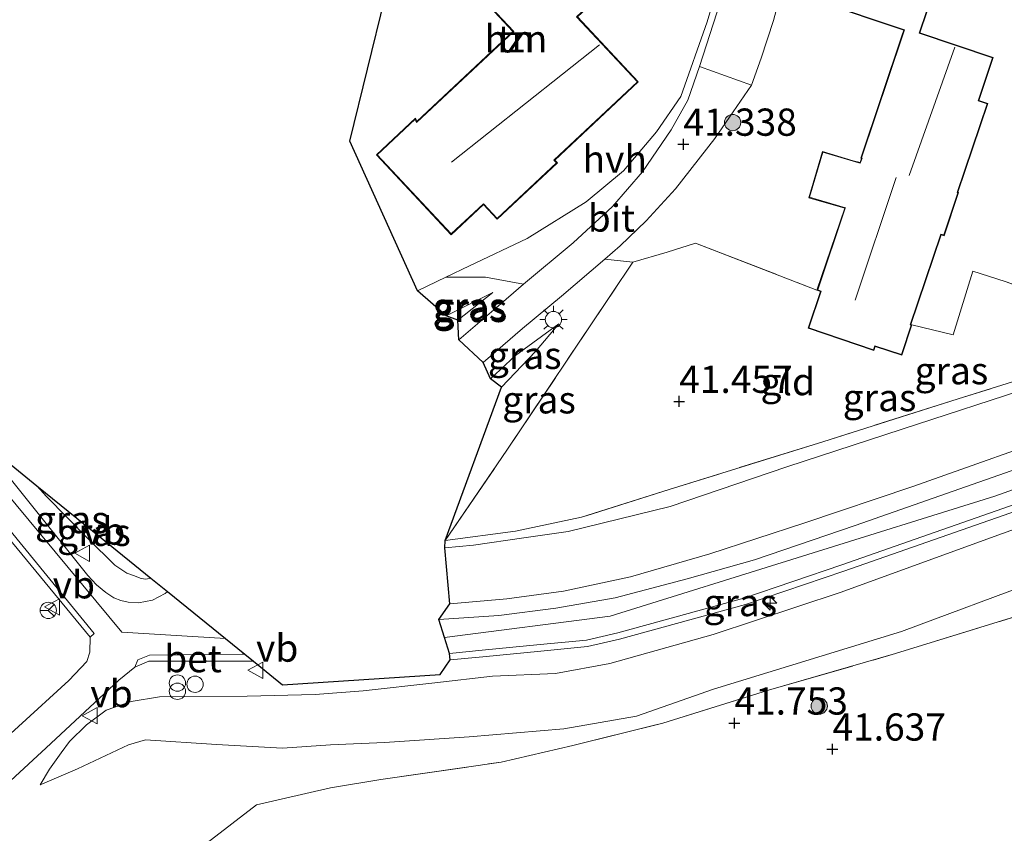
# Model space of a CAD drawing. Units: metres. Extents: x 177057 to 180010, y 324999 to 331253.
# Drawn here: x 178653 to 178743, y 325801 to 325876 of the extents above; entities that cross this region are included whole.
import ezdxf
from ezdxf.enums import TextEntityAlignment as Align

# ---------------------------------------------------------------- set-up
doc = ezdxf.new("R2010")
doc.units = ezdxf.units.M
doc.linetypes.add('IE-TERREINAFSCHEIDING', pattern=[10, 8, -2])
doc.layers.get('0').update_dxf_attribs({"lineweight": 25})
for name, color, linetype, lineweight in [('B-ME-AL-OVERIG-S-B1', 7, 'Continuous', 18), ('B-ME-GR-BOOM-S-B1', 93, 'Continuous', 18), ('B-ME-GW-HOOGTEPUNT-S-B1', 10, 'Continuous', 25), ('B-ME-GW-KRUINLIJN-L-B1', 93, 'Continuous', 18), ('B-ME-GW-TEENLIJN-L-B1', 93, 'Continuous', 18), ('B-ME-IE-GRASLAND-GV-B6', 93, 'Continuous', 18), ('B-ME-IE-GRONDWERKLIJN-GROND_INGERICHT-GV-B6', 253, 'Continuous', 18), ('B-ME-IE-INRICHTINGSELEMENT-S-B1', 253, 'Continuous', 18), ('B-ME-IE-MEUBILAIR_WEGMEUBILAIR-LICHTMAST-S-B1', 8, 'Continuous', 18), ('B-ME-IE-TERREINAFSCHEIDING-DOORGANG-L-B1', 8, 'IE-TERREINAFSCHEIDING-KUNSTMATIG-OPEN', 18), ('B-ME-IE-TERREINAFSCHEIDING-RASTERHEKWERK-L-B1', 8, 'IE-TERREINAFSCHEIDING', 18), ('B-ME-KG-KADASTRAAL-DAKRAND-L-B1', 13, 'Continuous', 18), ('B-ME-KG-KADASTRAAL-NOKLIJN-L-B1', 13, 'Continuous', 18), ('B-ME-KG-KADASTRAAL-OPNAMEDTMGRENS-L-B1', 10, 'Continuous', 25), ('B-ME-OG-BEBOUWING-GV-B6', 173, 'Continuous', 18), ('B-ME-VH-VERH_SOORT-BETON-OVERIG-GV-B6', 8, 'IE-TERREINAFSCHEIDING-NATUURLIJK-HOUTWAL', 18), ('B-ME-VH-VERH_SOORT-BITUMEN-GV-B6', 8, 'IE-TERREINAFSCHEIDING-NATUURLIJK-HOUTWAL', 18), ('B-ME-VH-VERH_SOORT-HALF_VERHARDING-GV-B6', 8, 'IE-TERREINAFSCHEIDING-NATUURLIJK-HOUTWAL', 18), ('B-ME-VW-MEUBILAIR_WEGMEUBILAIR-RONA-S-B1', 8, 'Continuous', 18), ('B-ME-VW-MEUBILAIR_WEGMEUBILAIR-VERKEERSBORD-S-B1', 8, 'Continuous', 18)]:
    doc.layers.add(name, color=color, linetype=linetype, lineweight=lineweight)
doc.styles.add('NLCS-ISO', font='NLCS-ISO.TTF')
doc.linetypes.add('IE-TERREINAFSCHEIDING-KUNSTMATIG-OPEN', pattern='A,7,-1.5,[67,NLCS.SHX,S=0.75,R=0,X=0,Y=0],-1.5', length=10)
doc.linetypes.add('IE-TERREINAFSCHEIDING-NATUURLIJK-HOUTWAL', pattern='A,7,-1.5,[67,NLCS.SHX,S=0.75,R=45,X=0,Y=0],-1.5,7,-1.5,[70,NLCS.SHX,S=0.75,R=0,X=0,Y=0],-1.5', length=20)

# ---------------------------------------------------------------- blocks, each defined once
blk = doc.blocks.new('dtb')
blk.add_circle((0, 0), 0.75)
blk = doc.blocks.new('verkeersbord')
for p, q in [((0, 0.75), (-0.75, -0.625)), ((0.75, -0.625), (0, 0.75)), ((-0.75, -0.625), (0.75, -0.625))]:
    blk.add_line(p, q)
blk = doc.blocks.new('prullenbak')
for centre in [(-0.375, 0), (0.375, 0)]:
    blk.add_circle(centre, 0.75)
blk = doc.blocks.new('wegwijzer')
for q in [(-0.53, -0.53), (0, 0.75), (0.53, -0.53)]:
    blk.add_line((0, 0), q)
blk.add_circle((0, 0), 0.75)
blk = doc.blocks.new('boom')
blk.add_hatch(color=256).paths.add_polyline_path([(-0.75, 0, 1), (0.75, 0, 1)])
blk.add_circle((0, 0), 0.75)
blk = doc.blocks.new('hecto')
for p, q in [((0, 0.625), (-0.625, 0)), ((0, -0.625), (0, 0.625)), ((-0.625, 0), (0.625, 0)), ((0.625, 0), (0, -0.625))]:
    blk.add_line(p, q)
blk = doc.blocks.new('hoogtepunt')
for p, q in [((-0.5, 0), (0.5, 0)), ((0, 0.5), (0, -0.5))]:
    blk.add_line(p, q)
blk = doc.blocks.new('lantaarnpaal')
for p, q in [((0, 0.75), (0, 1.25)), ((-0.75, 0), (-1.25, 0)), ((-0.884, 0.884), (-0.53, 0.53)), ((0.53, 0.53), (0.884, 0.884)), ((0.75, 0), (1.25, 0)), ((-0.53, -0.53), (-0.884, -0.884)), ((0, -0.75), (0, -1.25)), ((0.53, -0.53), (0.884, -0.884))]:
    blk.add_line(p, q)
blk.add_circle((0, 0), 0.75)

msp = doc.modelspace()

# ---------------------------------------------------------------- linework, layer by layer
at = {"layer": 'B-ME-GW-KRUINLIJN-L-B1'}
msp.add_line((178693.084, 325848.462, 42.036), (178696.278, 325850.999, 41.618), dxfattribs=at)
for points in [[(178799.563, 325900.573, 43.229), (178792.673, 325875.719, 43.61), (178784.634, 325857.222, 44.132), (178778.781, 325847.531, 44.194), (178770.373, 325842.326, 44.428), (178742.34, 325832.298, 44.638), (178707.066, 325821.31, 44.677), (178691.859, 325819.347, 44.643)], [(178692.332, 325822.423, 44.49), (178697.575, 325822.892, 44.48), (178702.79, 325823.598, 44.48), (178708.924, 325824.902, 44.462), (178716.205, 325827.018, 44.425), (178724.84, 325829.825, 44.526), (178734.84, 325833.193, 44.558), (178750.035, 325838.593, 44.535), (178762.949, 325842.96, 44.393), (178770.967, 325846.093, 44.411), (178774.222, 325847.902, 44.398), (178776.996, 325850.375, 44.31), (178779.842, 325854.674, 44.306), (178784.856, 325863.541, 44.117)], [(178702.362, 325848.134, 41.549), (178698.382, 325845.23, 41.816), (178696.075, 325843.086, 41.963)], [(178671.767, 325819.243, 44.582), (178662.238, 325819.833, 44.597), (178644.014, 325841.745, 44.664)], [(178780.76, 325808.794, 41.048), (178781.832, 325812.894, 41.623), (178782.671, 325820.364, 42.321), (178783.242, 325826.361, 42.725), (178783.033, 325832.245, 43.107), (178782.155, 325835.566, 43.644), (178780.669, 325837.687, 44.071), (178778.184, 325839.276, 44.292), (178775.26, 325839.196, 44.37), (178770.2, 325838.582, 44.476), (178758.616, 325834.495, 44.54), (178743.059, 325828.883, 44.65), (178728.172, 325823.46, 44.655), (178716.494, 325819.622, 44.664), (178707.022, 325816.954, 44.591), (178702.037, 325816.033, 44.572), (178696.272, 325815.794, 44.572), (178690.96, 325815.19, 44.577)], [(178664.923, 325824.792, 44.532), (178664.441, 325824.701, 44.584), (178664.028, 325824.745, 44.598), (178663.329, 325825.029, 44.541), (178662.695, 325825.254, 44.531), (178661.602, 325825.98, 44.546), (178659.173, 325828.393, 44.584), (178655.348, 325832.287, 44.587), (178654.465, 325833.272, 44.598)], [(178690.96, 325815.19, 44.577), (178684.391, 325814.458, 44.527), (178679.995, 325814.123, 44.502), (178673.739, 325813.949, 44.62), (178665.72, 325813.889, 44.652), (178663.102, 325813.472, 44.556), (178660.806, 325812.661, 44.481), (178659.005, 325811.329, 44.3), (178657.461, 325809.793, 44.066), (178656.675, 325808.755, 43.828), (178655.622, 325807.254, 43.572), (178654.759, 325805.818, 43.316)]]:
    msp.add_polyline3d(points, dxfattribs=at)
at = {"layer": 'B-ME-GW-TEENLIJN-L-B1'}
msp.add_line((178696.278, 325850.999, 41.618), (178691.998, 325848.851, 41.618), dxfattribs=at)
for points in [[(178781.51, 325865.225, 42.225), (178779.453, 325863.054, 41.986), (178776.153, 325857.977, 41.82), (178772.495, 325853.52, 41.779), (178769.872, 325851.476, 41.797), (178764.568, 325848.907, 41.797), (178756.146, 325845.79, 41.857), (178746.051, 325842.439, 41.866), (178733.846, 325838.468, 41.761), (178723.263, 325834.989, 41.65), (178712.558, 325831.351, 41.577), (178703.217, 325829.06, 41.549), (178699.14, 325828.501, 41.526), (178694.513, 325827.815, 41.738), (178691.885, 325827.568, 41.816)], [(178697.102, 325842.319, 41.434), (178700.197, 325845.593, 41.485), (178702.362, 325848.134, 41.549)], [(178686.356, 325809.7, 42.004), (178694.127, 325810.24, 41.963), (178702.818, 325810.965, 41.94), (178709.46, 325812.123, 41.944), (178716.531, 325814.594, 41.963), (178733.778, 325819.89, 41.986), (178746.609, 325824.651, 42.05), (178759.59, 325829.21, 42.114), (178769.174, 325832.533, 41.999), (178774.187, 325834.095, 41.954), (178776.895, 325834.327, 41.954), (178779.088, 325833.521, 41.958), (178780.407, 325831.548, 41.834), (178780.967, 325827.785, 41.673), (178780.923, 325820.931, 41.342), (178780.454, 325814.599, 41.067), (178780.76, 325808.794, 41.048)], [(178654.759, 325805.818, 43.316), (178658.178, 325807.305, 43.263), (178662.847, 325809.484, 43.171), (178664.415, 325809.941, 43.061), (178670.93, 325809.513, 42.61), (178676.982, 325809.193, 42.329), (178681.395, 325809.481, 42.13), (178686.356, 325809.7, 42.004)]]:
    msp.add_polyline3d(points, dxfattribs=at)
at = {"layer": 'B-ME-IE-GRASLAND-GV-B6'}
for points in [[(178560.18, 325931.87, 44.662), (178570.781, 325921.305, 44.622), (178581.551, 325909.414, 44.625), (178615.736, 325871.672, 44.625), (178620.39, 325866.533, 44.666), (178636.287, 325847.5, 44.673), (178648.497, 325832.53, 44.68), (178659.342, 325819.365, 44.654), (178659.304, 325817.983, 44.603), (178659.043, 325817.145, 44.523), (178657.395, 325815.389, 44.403), (178648.121, 325806.966, 43.438), (178638.532, 325798.065, 42.493)], [(178691.927, 325828.237, 41.761), (178697.102, 325842.319, 41.434), (178700.197, 325845.593, 41.485), (178702.362, 325848.134, 41.549), (178698.382, 325845.23, 41.816), (178696.075, 325843.086, 41.963), (178695.409, 325844.571, 42.009), (178699.005, 325847.682, 41.751), (178702.591, 325850.653, 41.604), (178706.557, 325854.061, 41.574), (178709.129, 325853.768, 41.54), (178697.587, 325836.531, 41.448), (178691.927, 325828.237, 41.761)], [(178693.163, 325846.657, 42.027), (178693.084, 325848.462, 42.036), (178696.278, 325850.999, 41.618), (178691.998, 325848.851, 41.618), (178689.38, 325851.158, 41.751), (178691.97, 325852.404, 41.769), (178695.612, 325852.391, 41.77), (178699.099, 325851.776, 41.701), (178696.599, 325849.576, 41.77), (178693.163, 325846.657, 42.027)], [(178693.084, 325848.462, 42.036), (178691.998, 325848.851, 41.618), (178696.278, 325850.999, 41.618), (178693.084, 325848.462, 42.036)], [(178697.102, 325842.319, 41.434), (178696.075, 325843.086, 41.963), (178698.382, 325845.23, 41.816), (178702.362, 325848.134, 41.549), (178700.197, 325845.593, 41.485), (178697.102, 325842.319, 41.434)], [(178746.051, 325842.439, 41.866), (178733.846, 325838.468, 41.761), (178723.263, 325834.989, 41.65), (178712.558, 325831.351, 41.577), (178703.217, 325829.06, 41.549), (178699.14, 325828.501, 41.526), (178694.513, 325827.815, 41.738), (178691.885, 325827.568, 41.816), (178691.927, 325828.237, 41.761), (178698.364, 325829.093, 41.568), (178704.442, 325830.368, 41.512), (178712.481, 325832.928, 41.535), (178726.574, 325837.301, 41.586), (178738.979, 325841.227, 41.682), (178751.503, 325845.164, 41.839)], [(178692.332, 325822.423, 44.49), (178691.885, 325827.568, 41.816), (178694.513, 325827.815, 41.738), (178699.14, 325828.501, 41.526), (178703.217, 325829.06, 41.549), (178712.558, 325831.351, 41.577), (178723.263, 325834.989, 41.65), (178733.846, 325838.468, 41.761), (178746.051, 325842.439, 41.866)], [(178745.086, 325835.064, 44.692), (178729.538, 325829.629, 44.71), (178720.298, 325826.455, 44.669), (178714.135, 325824.732, 44.655), (178707.513, 325822.986, 44.669), (178702.068, 325822.032, 44.646), (178696.827, 325821.366, 44.655), (178691.344, 325820.983, 44.6), (178692.332, 325822.423, 44.49), (178697.575, 325822.892, 44.48), (178702.79, 325823.598, 44.48), (178708.924, 325824.902, 44.462), (178716.205, 325827.018, 44.425), (178724.84, 325829.825, 44.526), (178734.84, 325833.193, 44.558), (178750.035, 325838.593, 44.535)], [(178750.035, 325838.593, 44.535), (178734.84, 325833.193, 44.558), (178724.84, 325829.825, 44.526), (178716.205, 325827.018, 44.425), (178708.924, 325824.902, 44.462), (178702.79, 325823.598, 44.48), (178697.575, 325822.892, 44.48), (178692.332, 325822.423, 44.49)], [(178654.465, 325833.272, 44.598), (178655.348, 325832.287, 44.587), (178659.173, 325828.393, 44.584), (178661.602, 325825.98, 44.546), (178662.695, 325825.254, 44.531), (178663.329, 325825.029, 44.541), (178664.028, 325824.745, 44.598), (178664.441, 325824.701, 44.584), (178664.923, 325824.792, 44.532), (178666.441, 325823.562, 44.531), (178666.222, 325823.383, 44.545), (178665.051, 325822.771, 44.605), (178663.783, 325822.523, 44.637), (178662.829, 325822.595, 44.641), (178662.145, 325822.733, 44.644), (178661.508, 325822.966, 44.644), (178660.774, 325823.485, 44.644), (178659.927, 325824.177, 44.644), (178659.127, 325825.045, 44.644), (178648.882, 325837.798, 44.653), (178654.465, 325833.272, 44.598)], [(178746.609, 325824.651, 42.05), (178733.778, 325819.89, 41.986), (178716.531, 325814.594, 41.963), (178709.46, 325812.123, 41.944), (178702.818, 325810.965, 41.94), (178694.127, 325810.24, 41.963), (178686.356, 325809.7, 42.004), (178681.395, 325809.481, 42.13), (178676.982, 325809.193, 42.329), (178670.93, 325809.513, 42.61), (178664.415, 325809.941, 43.061), (178662.847, 325809.484, 43.171), (178658.178, 325807.305, 43.263), (178654.759, 325805.818, 43.316), (178655.622, 325807.254, 43.572), (178656.675, 325808.755, 43.828), (178657.461, 325809.793, 44.066), (178659.005, 325811.329, 44.3), (178660.806, 325812.661, 44.481), (178663.102, 325813.472, 44.556), (178665.72, 325813.889, 44.652), (178673.739, 325813.949, 44.62), (178679.995, 325814.123, 44.502), (178684.391, 325814.458, 44.527), (178690.96, 325815.19, 44.577), (178696.272, 325815.794, 44.572), (178702.037, 325816.033, 44.572), (178707.022, 325816.954, 44.591), (178716.494, 325819.622, 44.664), (178728.172, 325823.46, 44.655), (178743.059, 325828.883, 44.65), (178758.616, 325834.495, 44.54)], [(178758.616, 325834.495, 44.54), (178743.059, 325828.883, 44.65), (178728.172, 325823.46, 44.655), (178716.494, 325819.622, 44.664), (178707.022, 325816.954, 44.591), (178702.037, 325816.033, 44.572), (178696.272, 325815.794, 44.572), (178690.96, 325815.19, 44.577)], [(178664.923, 325824.792, 44.532), (178664.441, 325824.701, 44.584), (178664.028, 325824.745, 44.598), (178663.329, 325825.029, 44.541), (178662.695, 325825.254, 44.531), (178661.602, 325825.98, 44.546), (178659.173, 325828.393, 44.584), (178655.348, 325832.287, 44.587), (178654.465, 325833.272, 44.598), (178660.353, 325828.497, 43.985), (178664.923, 325824.792, 44.532)], [(178646.343, 325800.959, 42.955), (178655.301, 325809.221, 43.921), (178661.988, 325815.433, 44.61), (178663.44, 325816.619, 44.645), (178664.738, 325817.168, 44.66), (178673.441, 325817.17, 44.617), (178674.317, 325817.176, 44.62), (178677, 325815, 44.687), (178691.462, 325815.933, 44.614), (178692.376, 325817.287, 44.682), (178695.38, 325817.574, 44.678), (178700.704, 325818.1, 44.678), (178704.987, 325818.507, 44.659), (178707.915, 325819.189, 44.659), (178713.14, 325820.622, 44.669), (178719.487, 325822.374, 44.692), (178728.502, 325825.43, 44.71), (178748.181, 325832.316, 44.715)], [(178774.049, 325792.118, 41.062), (178773.519, 325805.888, 41.218), (178772.98, 325818.55, 41.673), (178772.439, 325829.592, 41.954), (178761.902, 325826.405, 42.045), (178747.528, 325822.288, 41.963), (178733.253, 325817.863, 41.981), (178721.589, 325814.518, 41.866), (178711.894, 325811.494, 41.802), (178703.621, 325809.42, 41.758), (178697.047, 325807.91, 41.687), (178686.007, 325806.311, 41.693), (178681.383, 325805.543, 41.736), (178674.611, 325803.975, 41.835), (178670.095, 325800.495, 41.754)], [(178690.96, 325815.19, 44.577), (178684.391, 325814.458, 44.527), (178679.995, 325814.123, 44.502), (178673.739, 325813.949, 44.62), (178665.72, 325813.889, 44.652), (178663.102, 325813.472, 44.556), (178660.806, 325812.661, 44.481), (178659.005, 325811.329, 44.3), (178657.461, 325809.793, 44.066), (178656.675, 325808.755, 43.828), (178655.622, 325807.254, 43.572), (178654.759, 325805.818, 43.316), (178658.178, 325807.305, 43.263), (178662.847, 325809.484, 43.171), (178664.415, 325809.941, 43.061), (178670.93, 325809.513, 42.61), (178676.982, 325809.193, 42.329), (178681.395, 325809.481, 42.13), (178686.356, 325809.7, 42.004), (178694.127, 325810.24, 41.963), (178702.818, 325810.965, 41.94), (178709.46, 325812.123, 41.944), (178716.531, 325814.594, 41.963), (178733.778, 325819.89, 41.986), (178746.609, 325824.651, 42.05)]]:
    msp.add_polyline3d(points, dxfattribs=at)
at = {"layer": 'B-ME-IE-GRONDWERKLIJN-GROND_INGERICHT-GV-B6'}
for points in [[(178692.47, 325856.295, 41.797), (178695.433, 325859.066, 41.797), (178696.694, 325857.718, 41.797), (178702.214, 325862.882, 41.797), (178701.967, 325863.147, 41.797), (178709.634, 325870.319, 41.797), (178704.048, 325876.29, 41.797), (178709.413, 325881.31, 41.797), (178706.176, 325884.771, 41.797), (178705.963, 325884.999, 41.797), (178697.829, 325893.693, 41.797), (178691.511, 325887.782, 41.797), (178698.911, 325879.872, 41.797), (178698.613, 325879.593, 41.797), (178696.037, 325877.184, 41.797), (178698.139, 325874.938, 41.797), (178689.307, 325866.675, 41.797), (178689.184, 325866.982, 41.797), (178685.605, 325863.633, 41.797), (178692.47, 325856.295, 41.797)], [(178726.14, 325877.705, 41.967), (178734.01, 325875.055, 41.967), (178733.858, 325874.643, 41.967), (178730.043, 325863.314, 41.967), (178730.123, 325863.289, 41.967), (178729.998, 325862.919, 41.967), (178729.359, 325863.092, 41.967), (178726.553, 325863.92, 41.967), (178725.294, 325859.695, 41.967), (178728.575, 325858.743, 41.967), (178726.035, 325851.197, 41.967), (178714.891, 325855.535, 41.738), (178712.274, 325854.695, 41.637), (178709.129, 325853.768, 41.54), (178706.557, 325854.061, 41.574), (178707.987, 325855.29, 41.563), (178710.371, 325857.565, 41.526), (178713.043, 325860.503, 41.444), (178716.665, 325865.132, 41.315), (178720.023, 325870.02, 41.218), (178720.922, 325872.497, 41.2), (178722.057, 325875.961, 41.154), (178726.584, 325892.968, 41.003)], [(178717.133, 325879.736, 41.179), (178715.945, 325875.822, 41.195), (178713.542, 325868.976, 41.26), (178711.306, 325865.728, 41.416), (178708.282, 325862.16, 41.554), (178704.857, 325859.303, 41.705), (178699.457, 325855.942, 41.733), (178694.16, 325853.458, 41.784), (178691.97, 325852.404, 41.769), (178689.38, 325851.158, 41.751), (178683.158, 325864.895, 41.558), (178689.654, 325891.343, 41.512)], [(178743.314, 325852.018, 42.068), (178740.324, 325852.952, 42.289), (178738.53, 325847.126, 41.917), (178734.751, 325848.043, 41.967), (178734.659, 325848.074, 41.967), (178737.428, 325856.299, 41.967), (178737.693, 325856.21, 41.967), (178739.024, 325860.166, 41.967), (178738.963, 325860.208, 41.967), (178741.701, 325868.339, 41.967), (178740.873, 325868.619, 41.967), (178742.197, 325872.551, 41.967), (178735.471, 325874.815, 41.967), (178736.758, 325878.646, 41.967)], [(178726.035, 325851.197, 41.967), (178726.36, 325851.088, 41.967), (178725.223, 325847.711, 41.967), (178731.251, 325845.682, 41.967), (178731.376, 325846.052, 41.967), (178733.808, 325845.234, 41.967), (178734.751, 325848.043, 41.967), (178738.53, 325847.126, 41.917), (178740.324, 325852.952, 42.289), (178743.314, 325852.018, 42.068), (178757.294, 325846.958, 41.898), (178751.503, 325845.164, 41.839), (178738.979, 325841.227, 41.682), (178726.574, 325837.301, 41.586), (178712.481, 325832.928, 41.535), (178704.442, 325830.368, 41.512), (178698.364, 325829.093, 41.568), (178691.927, 325828.237, 41.761), (178697.587, 325836.531, 41.448), (178709.129, 325853.768, 41.54), (178712.274, 325854.695, 41.637), (178714.891, 325855.535, 41.738), (178726.035, 325851.197, 41.967)], [(178670.095, 325800.495, 41.754), (178674.611, 325803.975, 41.835), (178681.383, 325805.543, 41.736), (178686.007, 325806.311, 41.693), (178697.047, 325807.91, 41.687), (178703.621, 325809.42, 41.758), (178711.894, 325811.494, 41.802), (178721.589, 325814.518, 41.866), (178733.253, 325817.863, 41.981), (178747.528, 325822.288, 41.963), (178761.902, 325826.405, 42.045), (178772.439, 325829.592, 41.954), (178772.98, 325818.55, 41.673), (178773.519, 325805.888, 41.218), (178774.049, 325792.118, 41.062)]]:
    msp.add_polyline3d(points, dxfattribs=at)
at = {"layer": 'B-ME-IE-TERREINAFSCHEIDING-DOORGANG-L-B1'}
msp.add_line((178709.129, 325853.768, 41.54), (178712.274, 325854.695, 41.637), dxfattribs=at)
at = {"layer": 'B-ME-IE-TERREINAFSCHEIDING-RASTERHEKWERK-L-B1'}
for points in [[(178704.857, 325859.303, 41.705), (178708.282, 325862.16, 41.554), (178711.306, 325865.728, 41.416), (178713.542, 325868.976, 41.26), (178715.945, 325875.822, 41.195), (178717.133, 325879.736, 41.179), (178717.571, 325881.177, 41.173)], [(178712.274, 325854.695, 41.637), (178714.891, 325855.535, 41.738), (178726.035, 325851.197, 41.967)], [(178691.927, 325828.237, 41.761), (178697.587, 325836.531, 41.448), (178709.129, 325853.768, 41.54)], [(178689.38, 325851.158, 41.751), (178691.97, 325852.404, 41.769), (178694.16, 325853.458, 41.784)], [(178734.751, 325848.043, 41.967), (178738.53, 325847.126, 41.917), (178740.324, 325852.952, 42.289), (178743.314, 325852.018, 42.068), (178757.294, 325846.958, 41.898), (178751.503, 325845.164, 41.839), (178738.979, 325841.227, 41.682), (178726.574, 325837.301, 41.586), (178712.481, 325832.928, 41.535), (178704.442, 325830.368, 41.512), (178698.364, 325829.093, 41.568), (178691.927, 325828.237, 41.761)], [(178686.007, 325806.311, 41.693), (178697.047, 325807.91, 41.687), (178703.621, 325809.42, 41.758), (178711.894, 325811.494, 41.802), (178721.589, 325814.518, 41.866), (178733.253, 325817.863, 41.981), (178747.528, 325822.288, 41.963), (178761.902, 325826.405, 42.045), (178772.439, 325829.592, 41.954), (178772.98, 325818.55, 41.673), (178773.519, 325805.888, 41.218), (178774.049, 325792.118, 41.062), (178774.403, 325782.476, 40.938), (178783.047, 325782.746, 40.878), (178789.345, 325782.87, 40.46), (178790.026, 325782.715, 40.399), (178790.738, 325782.553, 40.365), (178792.678, 325782.112, 38.554), (178799.514, 325782.204, 36.586)], [(178686.007, 325806.311, 41.693), (178681.383, 325805.543, 41.736), (178674.611, 325803.975, 41.835)]]:
    msp.add_polyline3d(points, dxfattribs=at)
at = {"layer": 'B-ME-KG-KADASTRAAL-DAKRAND-L-B1'}
for points in [[(178692.473, 325856.365, 44.081), (178685.676, 325863.631, 44.094), (178689.165, 325866.895, 44.664), (178689.288, 325866.589, 44.678), (178698.209, 325874.935, 44.591), (178696.108, 325877.181, 44.604), (178698.647, 325879.556, 44.627), (178698.982, 325879.87, 47.618), (178691.582, 325887.78, 47.618), (178697.827, 325893.622, 47.618), (178705.926, 325884.965, 47.701), (178706.14, 325884.736, 44.802), (178709.343, 325881.313, 44.802), (178703.977, 325876.293, 45.735), (178709.563, 325870.322, 44.678), (178701.896, 325863.149, 44.692), (178702.144, 325862.885, 44.218), (178696.696, 325857.788, 44.223), (178695.435, 325859.137, 44.664), (178692.473, 325856.365, 44.081)], [(178726.203, 325877.737, 47.563), (178734.061, 325875.091, 48.611), (178733.907, 325874.634, 47.632), (178730.107, 325863.349, 47.536), (178730.171, 325863.328, 47.747), (178730.01, 325862.852, 46.452), (178729.866, 325862.894, 44.497), (178726.586, 325863.858, 43.914), (178725.357, 325859.73, 44.005), (178728.637, 325858.773, 44.928), (178728.589, 325858.631, 45.802), (178726.098, 325851.23, 45.799), (178726.42, 325851.122, 46.428), (178725.283, 325847.744, 44.733), (178731.224, 325845.744, 44.31), (178731.349, 325846.114, 44.127), (178733.776, 325845.297, 43.961), (178734.689, 325848.011, 44.393), (178734.596, 325848.042, 44.49), (178737.397, 325856.362, 44.742), (178737.662, 325856.273, 44.655), (178738.963, 325860.138, 44.655), (178738.902, 325860.18, 47.15), (178741.638, 325868.308, 47.159), (178740.81, 325868.587, 47.614), (178742.134, 325872.519, 47.678), (178735.407, 325874.784, 48.22), (178736.728, 325878.709, 47.563)]]:
    msp.add_polyline3d(points, dxfattribs=at)
at = {"layer": 'B-ME-KG-KADASTRAAL-NOKLIJN-L-B1'}
for p, q in [((178706.085, 325873.728, 47.88), (178692.5, 325862.956, 47.88)), ((178738.689, 325873.498, 51.487), (178734.506, 325861.721, 51.376)), ((178733.309, 325861.538, 48.817), (178729.549, 325850.278, 48.794))]:
    msp.add_line(p, q, dxfattribs=at)
at = {"layer": 'B-ME-KG-KADASTRAAL-OPNAMEDTMGRENS-L-B1'}
msp.add_polyline3d([(178648.882, 325837.798, 44.653), (178654.465, 325833.272, 44.598), (178660.353, 325828.497, 43.985), (178664.923, 325824.792, 44.532), (178666.441, 325823.562, 44.531), (178671.767, 325819.243, 44.582), (178673.544, 325817.802, 44.599), (178674.317, 325817.176, 44.62), (178677, 325815, 44.687), (178691.462, 325815.933, 44.614), (178692.376, 325817.287, 44.682), (178692.319, 325817.885, 44.682), (178691.859, 325819.347, 44.643), (178691.344, 325820.983, 44.6), (178692.332, 325822.423, 44.49), (178691.885, 325827.568, 41.816), (178691.927, 325828.237, 41.761), (178697.102, 325842.319, 41.434), (178696.075, 325843.086, 41.963), (178695.409, 325844.571, 42.009), (178693.163, 325846.657, 42.027), (178693.084, 325848.462, 42.036), (178691.998, 325848.851, 41.618), (178689.38, 325851.158, 41.751), (178683.158, 325864.895, 41.558), (178689.654, 325891.343, 41.512)], dxfattribs=at)
at = {"layer": 'B-ME-OG-BEBOUWING-GV-B6'}
for points in [[(178692.47, 325856.295, 41.797), (178685.605, 325863.633, 41.797), (178689.184, 325866.982, 41.797), (178689.307, 325866.675, 41.797), (178698.139, 325874.938, 41.797), (178696.037, 325877.184, 41.797), (178698.613, 325879.593, 41.797), (178698.911, 325879.872, 41.797), (178691.511, 325887.782, 41.797), (178697.829, 325893.693, 41.797), (178705.963, 325884.999, 41.797), (178706.176, 325884.771, 41.797), (178709.413, 325881.31, 41.797), (178704.048, 325876.29, 41.797), (178709.634, 325870.319, 41.797), (178701.967, 325863.147, 41.797), (178702.214, 325862.882, 41.797), (178696.694, 325857.718, 41.797), (178695.433, 325859.066, 41.797), (178692.47, 325856.295, 41.797)], [(178736.758, 325878.646, 41.967), (178735.471, 325874.815, 41.967), (178742.197, 325872.551, 41.967), (178740.873, 325868.619, 41.967), (178741.701, 325868.339, 41.967), (178738.963, 325860.208, 41.967), (178739.024, 325860.166, 41.967), (178737.693, 325856.21, 41.967), (178737.428, 325856.299, 41.967), (178734.659, 325848.074, 41.967), (178734.751, 325848.043, 41.967), (178733.808, 325845.234, 41.967), (178731.376, 325846.052, 41.967), (178731.251, 325845.682, 41.967), (178725.223, 325847.711, 41.967), (178726.36, 325851.088, 41.967), (178726.035, 325851.197, 41.967), (178728.575, 325858.743, 41.967), (178725.294, 325859.695, 41.967), (178726.553, 325863.92, 41.967), (178729.359, 325863.092, 41.967), (178729.998, 325862.919, 41.967), (178730.123, 325863.289, 41.967), (178730.043, 325863.314, 41.967), (178733.858, 325874.643, 41.967), (178734.01, 325875.055, 41.967), (178726.14, 325877.705, 41.967)]]:
    msp.add_polyline3d(points, dxfattribs=at)
at = {"layer": 'B-ME-VH-VERH_SOORT-BETON-OVERIG-GV-B6'}
for points in [[(178726.584, 325892.968, 41.003), (178722.057, 325875.961, 41.154), (178720.922, 325872.497, 41.2), (178720.023, 325870.02, 41.218), (178715.255, 325871.723, 41.168), (178717.806, 325879.619, 41.082)], [(178627.711, 325858.549, 44.68), (178636.553, 325847.963, 44.684), (178648.818, 325833.009, 44.691), (178659.721, 325819.7, 44.665), (178659.342, 325819.365, 44.654), (178648.497, 325832.53, 44.68), (178636.287, 325847.5, 44.673), (178620.39, 325866.533, 44.666), (178627.711, 325858.549, 44.68)], [(178748.181, 325832.316, 44.715), (178728.502, 325825.43, 44.71), (178719.487, 325822.374, 44.692), (178713.14, 325820.622, 44.669), (178707.915, 325819.189, 44.659), (178704.987, 325818.507, 44.659), (178700.704, 325818.1, 44.678), (178695.38, 325817.574, 44.678), (178692.376, 325817.287, 44.682), (178692.319, 325817.885, 44.682), (178695.322, 325818.171, 44.678), (178700.646, 325818.697, 44.678), (178704.89, 325819.101, 44.659), (178707.767, 325819.771, 44.659), (178712.98, 325821.2, 44.669), (178719.311, 325822.948, 44.692), (178728.307, 325825.998, 44.71), (178747.983, 325832.883, 44.715)], [(178673.544, 325817.802, 44.599), (178674.317, 325817.176, 44.62), (178673.441, 325817.17, 44.617), (178664.738, 325817.168, 44.66), (178663.44, 325816.619, 44.645), (178663.707, 325817.289, 44.625), (178664.783, 325817.71, 44.654), (178673.295, 325817.806, 44.597), (178673.544, 325817.802, 44.599)]]:
    msp.add_polyline3d(points, dxfattribs=at)
at = {"layer": 'B-ME-VH-VERH_SOORT-BITUMEN-GV-B6'}
for points in [[(178695.409, 325844.571, 42.009), (178693.163, 325846.657, 42.027), (178696.599, 325849.576, 41.77), (178699.099, 325851.776, 41.701), (178703.668, 325855.561, 41.646), (178707.286, 325858.898, 41.563), (178710.021, 325862.072, 41.448), (178712.668, 325865.91, 41.32), (178714.187, 325868.642, 41.214), (178715.255, 325871.723, 41.168), (178720.023, 325870.02, 41.218), (178716.665, 325865.132, 41.315), (178713.043, 325860.503, 41.444), (178710.371, 325857.565, 41.526), (178707.987, 325855.29, 41.563), (178706.557, 325854.061, 41.574), (178702.591, 325850.653, 41.604), (178699.005, 325847.682, 41.751), (178695.409, 325844.571, 42.009)], [(178638.532, 325798.065, 42.493), (178648.121, 325806.966, 43.438), (178657.395, 325815.389, 44.403), (178659.043, 325817.145, 44.523), (178659.304, 325817.983, 44.603), (178659.342, 325819.365, 44.654), (178659.721, 325819.7, 44.665), (178648.818, 325833.009, 44.691), (178636.553, 325847.963, 44.684), (178627.711, 325858.549, 44.68), (178640, 325845, 44.673), (178644.014, 325841.745, 44.664), (178648.882, 325837.798, 44.653)], [(178648.882, 325837.798, 44.653), (178659.127, 325825.045, 44.644), (178659.927, 325824.177, 44.644), (178660.774, 325823.485, 44.644), (178661.508, 325822.966, 44.644), (178662.145, 325822.733, 44.644), (178662.829, 325822.595, 44.641), (178663.783, 325822.523, 44.637), (178665.051, 325822.771, 44.605), (178666.222, 325823.383, 44.545), (178666.441, 325823.562, 44.531), (178671.767, 325819.243, 44.582), (178673.544, 325817.802, 44.599), (178673.295, 325817.806, 44.597), (178664.783, 325817.71, 44.654), (178663.707, 325817.289, 44.625), (178663.44, 325816.619, 44.645), (178661.988, 325815.433, 44.61), (178655.301, 325809.221, 43.921), (178646.343, 325800.959, 42.955)], [(178747.983, 325832.883, 44.715), (178728.307, 325825.998, 44.71), (178719.311, 325822.948, 44.692), (178712.98, 325821.2, 44.669), (178707.767, 325819.771, 44.659), (178704.89, 325819.101, 44.659), (178700.646, 325818.697, 44.678), (178695.322, 325818.171, 44.678), (178692.319, 325817.885, 44.682), (178691.859, 325819.347, 44.643), (178691.344, 325820.983, 44.6), (178696.827, 325821.366, 44.655), (178702.068, 325822.032, 44.646), (178707.513, 325822.986, 44.669), (178714.135, 325824.732, 44.655), (178720.298, 325826.455, 44.669), (178729.538, 325829.629, 44.71), (178745.086, 325835.064, 44.692)]]:
    msp.add_polyline3d(points, dxfattribs=at)
at = {"layer": 'B-ME-VH-VERH_SOORT-HALF_VERHARDING-GV-B6'}
msp.add_polyline3d([(178699.099, 325851.776, 41.701), (178695.612, 325852.391, 41.77), (178691.97, 325852.404, 41.769), (178694.16, 325853.458, 41.784), (178699.457, 325855.942, 41.733), (178704.857, 325859.303, 41.705), (178708.282, 325862.16, 41.554), (178711.306, 325865.728, 41.416), (178713.542, 325868.976, 41.26), (178715.945, 325875.822, 41.195), (178717.133, 325879.736, 41.179), (178717.806, 325879.619, 41.082), (178715.255, 325871.723, 41.168), (178714.187, 325868.642, 41.214), (178712.668, 325865.91, 41.32), (178710.021, 325862.072, 41.448), (178707.286, 325858.898, 41.563), (178703.668, 325855.561, 41.646), (178699.099, 325851.776, 41.701)], dxfattribs=at)

# ---------------------------------------------------------------- block references
at = {"layer": 'B-ME-AL-OVERIG-S-B1', "rotation": 90}
msp.add_blockref('hecto', (178721.736, 325822.477, 44.636), dxfattribs=at)
at = {"layer": 'B-ME-GR-BOOM-S-B1', "rotation": 90}
for p in [(178718.293, 325866.591, 41.315), (178726.238, 325813.052, 41.946)]:
    msp.add_blockref('boom', p, dxfattribs=at)
at = {"layer": 'B-ME-GW-HOOGTEPUNT-S-B1', "rotation": 90}
for p in [(178713.776, 325864.596, 41.338), (178713.776, 325864.596, 41.338), (178713.392, 325841.005, 41.457), (178713.392, 325841.005, 41.457), (178718.459, 325811.485, 41.753), (178718.459, 325811.485, 41.753), (178727.452, 325809.1, 41.637), (178727.452, 325809.1, 41.637)]:
    msp.add_blockref('hoogtepunt', p, dxfattribs=at)
at = {"layer": 'B-ME-IE-INRICHTINGSELEMENT-S-B1', "rotation": 90}
for name, p in [('prullenbak', (178667.352, 325814.783, 44.69)), ('dtb', (178668.969, 325815.045, 44.647))]:
    msp.add_blockref(name, p, dxfattribs=at)
at = {"layer": 'B-ME-IE-MEUBILAIR_WEGMEUBILAIR-LICHTMAST-S-B1', "rotation": 90}
msp.add_blockref('lantaarnpaal', (178701.855, 325848.51, 41.629), dxfattribs=at)
at = {"layer": 'B-ME-VW-MEUBILAIR_WEGMEUBILAIR-RONA-S-B1', "rotation": 90}
msp.add_blockref('wegwijzer', (178655.505, 325821.832, 44.643), dxfattribs=at)
at = {"layer": 'B-ME-VW-MEUBILAIR_WEGMEUBILAIR-VERKEERSBORD-S-B1', "rotation": 90}
for p in [(178658.673, 325827.072, 44.662), (178655.907, 325822.147, 44.692), (178674.563, 325816.339, 44.665), (178659.363, 325812.162, 44.298)]:
    msp.add_blockref('verkeersbord', p, dxfattribs=at)

# ---------------------------------------------------------------- texts
at = {"layer": 'B-ME-GW-HOOGTEPUNT-S-B1', "ltscale": 0.2, "style": 'NLCS-ISO'}
for s, p in [('41.338', (178713.776, 325864.596, 41.338)), ('41.338', (178713.776, 325864.596, 41.338)), ('41.457', (178713.392, 325841.005, 41.457)), ('41.457', (178713.392, 325841.005, 41.457)), ('41.753', (178718.459, 325811.485, 41.753)), ('41.753', (178718.459, 325811.485, 41.753)), ('41.637', (178727.452, 325809.1, 41.637)), ('41.637', (178727.452, 325809.1, 41.637))]:
    msp.add_text(s, height=2.5, dxfattribs=at).set_placement(p, align=Align.BOTTOM_LEFT)
at = {"layer": 'B-ME-IE-GRASLAND-GV-B6', "ltscale": 0.2, "style": 'NLCS-ISO'}
for p in [(178694.138, 325849.731), (178694.239, 325849.531), (178699.218, 325845.226), (178738.37, 325843.824), (178731.775, 325841.353), (178700.528, 325841.149), (178657.661, 325830.161), (178659.694, 325828.987), (178719, 325822.547), (178719, 325822.547)]:
    msp.add_text('gras', height=2.5, dxfattribs=at).set_placement(p, align=Align.MIDDLE_CENTER)
at = {"layer": 'B-ME-IE-GRONDWERKLIJN-GROND_INGERICHT-GV-B6', "ltscale": 0.2, "style": 'NLCS-ISO'}
for s, p in [('tn', (178698.412, 325874.275)), ('gld', (178723.352, 325842.824))]:
    msp.add_text(s, height=2.5, dxfattribs=at).set_placement(p, align=Align.MIDDLE_CENTER)
at = {"layer": 'B-ME-OG-BEBOUWING-GV-B6', "ltscale": 0.2, "style": 'NLCS-ISO'}
msp.add_text('hzn', height=2.5, dxfattribs=at).set_placement((178698.412, 325874.275), align=Align.MIDDLE_CENTER)
at = {"layer": 'B-ME-VH-VERH_SOORT-BETON-OVERIG-GV-B6', "ltscale": 0.2, "style": 'NLCS-ISO'}
msp.add_text('bet', height=2.5, dxfattribs=at).set_placement((178668.782, 325817.405), align=Align.MIDDLE_CENTER)
at = {"layer": 'B-ME-VH-VERH_SOORT-BITUMEN-GV-B6', "ltscale": 0.2, "style": 'NLCS-ISO'}
msp.add_text('bit', height=2.5, dxfattribs=at).set_placement((178707.169, 325857.826), align=Align.MIDDLE_CENTER)
at = {"layer": 'B-ME-VH-VERH_SOORT-HALF_VERHARDING-GV-B6', "ltscale": 0.2, "style": 'NLCS-ISO'}
msp.add_text('hvh', height=2.5, dxfattribs=at).set_placement((178707.48, 325863.237), align=Align.MIDDLE_CENTER)
at = {"layer": 'B-ME-VW-MEUBILAIR_WEGMEUBILAIR-VERKEERSBORD-S-B1', "ltscale": 0.2, "style": 'NLCS-ISO'}
for p in [(178658.673, 325827.072, 44.662), (178655.907, 325822.147, 44.692), (178674.563, 325816.339, 44.665), (178659.363, 325812.162, 44.298)]:
    msp.add_text('vb', height=2.5, dxfattribs=at).set_placement(p, align=Align.BOTTOM_LEFT)

doc.saveas('drawing.dxf')
